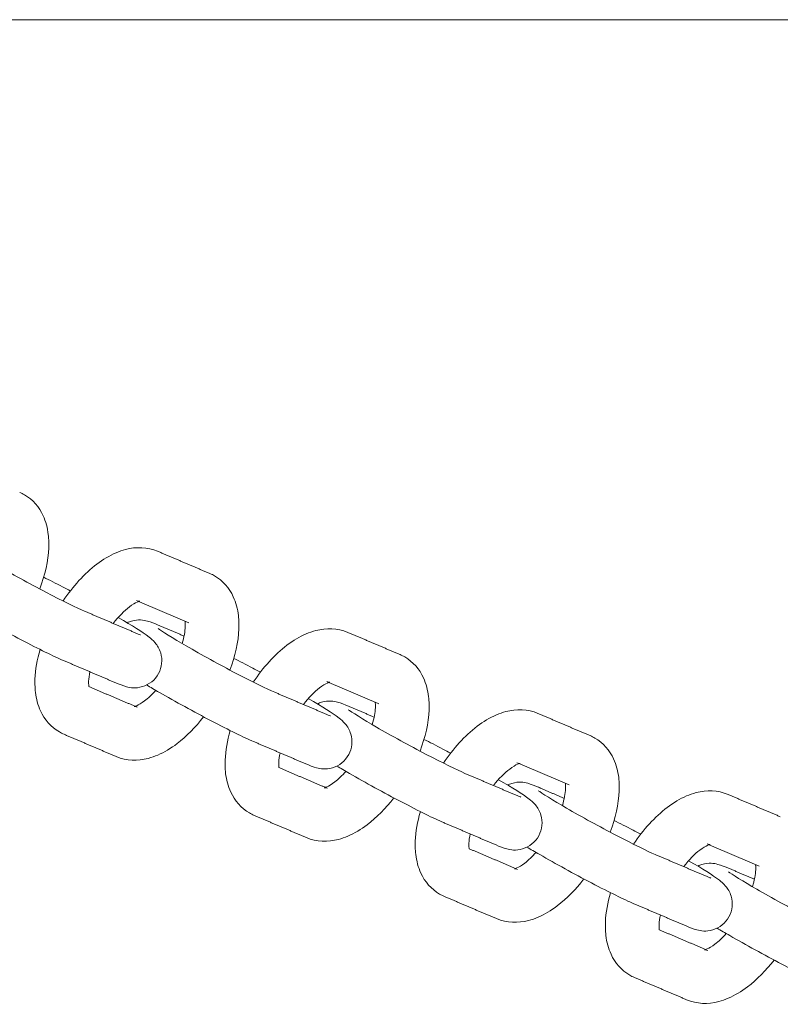
# Model space of a CAD drawing. Units: millimetres. Extents: x -5344 to 5606, y -3671 to 3695.
# Drawn here: x -4099 to -3986, y -222 to -76 of the extents above; entities that cross this region are included whole.
import ezdxf

# ---------------------------------------------------------------- set-up
doc = ezdxf.new("R2010")
doc.units = ezdxf.units.MM
doc.layers.add('SuperStructure', color=7, linetype='Continuous', lineweight=35, true_color=0x000000)

msp = doc.modelspace()

# ---------------------------------------------------------------- linework, layer by layer
at = {"layer": 'SuperStructure', "lineweight": 13}
msp.add_rational_spline([(-4523.54, -76.2), (-4250.12, -76.2), (-3388.42, -76.2), (-2526.72, -76.2), (-2253.3, -76.2)], [1, 0.811573981965, 1, 0.811573981965, 1], degree=2, knots=[0, 0, 0, 58.807778, 58.807778, 117.615557, 117.615557, 117.615557], dxfattribs=at)
for points, knots in [([(-4098.65, -146.17), (-4098.52, -146.23), (-4098.4, -146.28), (-4098.17, -146.4), (-4098.06, -146.46), (-4097.95, -146.52)], [0, 0, 0, 0, 0.01976259, 0.01976259, 0.03784469, 0.03784469, 0.03784469, 0.03784469]), ([(-4097.95, -146.52), (-4096.7, -147.25), (-4095.77, -148.34), (-4095.18, -149.62), (-4094.78, -150.49), (-4094.54, -151.43), (-4094.42, -152.39), (-4094.38, -152.76), (-4094.35, -153.13), (-4094.34, -153.79), (-4094.34, -154.07), (-4094.35, -154.35), (-4094.43, -156.32), (-4094.89, -158.39), (-4095.69, -160.45)], [0, 0, 0, 0, 0.2094606, 0.2094606, 0.2094606, 0.3514564, 0.3514564, 0.3514564, 0.4055219, 0.4055219, 0.4451621, 0.4451621, 0.4451621, 0.7219018, 0.7219018, 0.7219018, 0.7219018]), ([(-4106.31, -154.33), (-4105.94, -154.59), (-4104.07, -155.79), (-4102.14, -156.9), (-4099.91, -158.18), (-4097.24, -159.65), (-4094.76, -160.95), (-4092.33, -162.22), (-4090.14, -163.29), (-4089.05, -163.75)], [0.663877, 0.663877, 0.663877, 0.663877, 0.999644, 0.999644, 0.999644, 1.351072, 1.351072, 1.351072, 1.701649, 1.701649, 1.701649, 1.701649]), ([(-4092.22, -162.24), (-4090.78, -160.07), (-4089.09, -158.2), (-4087.23, -156.79), (-4086.32, -156.1), (-4085.37, -155.52), (-4084.39, -155.1), (-4083.93, -154.91), (-4083.46, -154.74), (-4082.98, -154.62), (-4081.41, -154.21), (-4079.76, -154.23), (-4078.24, -154.88)], [0.9701449, 0.9701449, 0.9701449, 0.9701449, 1.286002, 1.286002, 1.286002, 1.44164, 1.44164, 1.44164, 1.5150833, 1.5150833, 1.5150833, 1.755594, 1.755594, 1.755594, 1.755594]), ([(-4095.1, -158.73), (-4094.25, -159.15), (-4093.32, -159.63), (-4092.3, -160.16), (-4091.92, -160.36), (-4091.54, -160.56), (-4091.16, -160.76)], [0.2257432, 0.2257432, 0.2257432, 0.2257432, 0.3651385, 0.3651385, 0.3651385, 0.4180744, 0.4180744, 0.4180744, 0.4180744]), ([(-4070.52, -158.17), (-4070.39, -158.23), (-4070.27, -158.28), (-4070.04, -158.4), (-4069.93, -158.46), (-4069.82, -158.52)], [0, 0, 0, 0, 0.01976259, 0.01976259, 0.03784469, 0.03784469, 0.03784469, 0.03784469]), ([(-4069.82, -158.52), (-4068.57, -159.24), (-4067.64, -160.34), (-4067.05, -161.62), (-4066.65, -162.49), (-4066.41, -163.43), (-4066.29, -164.39), (-4066.25, -164.76), (-4066.22, -165.13), (-4066.21, -165.79), (-4066.21, -166.07), (-4066.22, -166.35), (-4066.3, -168.32), (-4066.77, -170.39), (-4067.56, -172.46)], [0, 0, 0, 0, 0.2094606, 0.2094606, 0.2094606, 0.3514564, 0.3514564, 0.3514564, 0.4055219, 0.4055219, 0.4451621, 0.4451621, 0.4451621, 0.7219873, 0.7219873, 0.7219873, 0.7219873]), ([(-4092.17, -171.05), (-4093.67, -170.41), (-4095.78, -169.37), (-4098.43, -167.98), (-4101.03, -166.63), (-4103.77, -165.12), (-4106.11, -163.77), (-4106.83, -163.36), (-4107.45, -163), (-4108, -162.67)], [0, 0, 0, 0, 0.3651385, 0.3651385, 0.3651385, 0.7288256, 0.7288256, 0.7288256, 0.8315212, 0.8315212, 0.8315212, 0.8315212]), ([(-4080.89, -162.27), (-4080.89, -162.27), (-4081, -162.29), (-4081.26, -162.4), (-4081.55, -162.52), (-4081.96, -162.75), (-4082.43, -163.11), (-4083.18, -163.68), (-4084.02, -164.54), (-4084.81, -165.56)], [0.1112969, 0.1112969, 0.1112969, 0.1112969, 0.1956207, 0.1956207, 0.1956207, 0.2967205, 0.2967205, 0.2967205, 0.4631145, 0.4631145, 0.4631145, 0.4631145]), ([(-4084.09, -164.68), (-4081.87, -165.97), (-4080.63, -166.72), (-4079.52, -167.58), (-4079.26, -167.78), (-4078.96, -168.02), (-4078.29, -168.81), (-4077.98, -169.32), (-4077.79, -169.93), (-4077.5, -170.93), (-4077.6, -172.04), (-4078.11, -172.99)], [0.7555261, 0.7555261, 0.7555261, 0.7555261, 1.0958427, 1.0958427, 1.0958427, 1.1830342, 1.1830342, 1.2629891, 1.2629891, 1.2629891, 1.3926284, 1.3926284, 1.3926284, 1.3926284]), ([(-4082.73, -165.47), (-4082.53, -165.37), (-4082.32, -165.29), (-4082.11, -165.23), (-4081.05, -164.92), (-4080.34, -165.07), (-4079.27, -165.35), (-4078.65, -165.59), (-4078.16, -165.8)], [0.1020959, 0.1020959, 0.1020959, 0.1020959, 0.1296387, 0.1296387, 0.1296387, 0.271629, 0.271629, 0.3897599, 0.3897599, 0.3897599, 0.3897599]), ([(-4074.63, -168.54), (-4074.34, -167.58), (-4074.18, -166.71), (-4074.15, -166.04), (-4074.15, -165.92), (-4074.15, -165.8), (-4074.15, -165.55), (-4074.16, -165.43), (-4074.18, -165.33), (-4074.18, -165.3), (-4074.18, -165.27), (-4074.19, -165.24)], [0.7536448, 0.7536448, 0.7536448, 0.7536448, 0.8941279, 0.8941279, 0.8941279, 0.9196884, 0.9196884, 0.9539721, 0.9539721, 0.9539721, 0.9641944, 0.9641944, 0.9641944, 0.9641944]), ([(-4078.18, -166.33), (-4077.82, -166.58), (-4075.94, -167.79), (-4074.01, -168.9), (-4071.79, -170.18), (-4069.11, -171.65), (-4066.63, -172.95), (-4064.21, -174.22), (-4062.01, -175.29), (-4060.92, -175.75)], [0.663877, 0.663877, 0.663877, 0.663877, 0.999644, 0.999644, 0.999644, 1.351072, 1.351072, 1.351072, 1.701649, 1.701649, 1.701649, 1.701649]), ([(-4064.1, -174.24), (-4062.65, -172.08), (-4060.96, -170.2), (-4059.11, -168.79), (-4058.19, -168.1), (-4057.24, -167.52), (-4056.26, -167.1), (-4055.8, -166.9), (-4055.33, -166.74), (-4054.85, -166.62), (-4053.28, -166.21), (-4051.64, -166.23), (-4050.11, -166.88)], [0.969709, 0.969709, 0.969709, 0.969709, 1.286002, 1.286002, 1.286002, 1.44164, 1.44164, 1.44164, 1.5150833, 1.5150833, 1.5150833, 1.755594, 1.755594, 1.755594, 1.755594]), ([(-4092.78, -181.62), (-4094.04, -180.9), (-4094.97, -179.81), (-4095.56, -178.52), (-4095.96, -177.65), (-4096.2, -176.72), (-4096.31, -175.76), (-4096.36, -175.39), (-4096.38, -175.01), (-4096.4, -174.35), (-4096.4, -174.07), (-4096.39, -173.79), (-4096.33, -172.37), (-4096.07, -170.9), (-4095.63, -169.42)], [0, 0, 0, 0, 0.2094606, 0.2094606, 0.2094606, 0.3514564, 0.3514564, 0.3514564, 0.4055219, 0.4055219, 0.4451621, 0.4451621, 0.4451621, 0.6446997, 0.6446997, 0.6446997, 0.6446997]), ([(-4042.39, -170.17), (-4042.27, -170.23), (-4042.14, -170.28), (-4041.91, -170.4), (-4041.8, -170.46), (-4041.7, -170.52)], [0, 0, 0, 0, 0.01976259, 0.01976259, 0.03784469, 0.03784469, 0.03784469, 0.03784469]), ([(-4066.96, -170.73), (-4066.11, -171.16), (-4065.18, -171.63), (-4064.17, -172.16), (-4063.8, -172.36), (-4063.42, -172.56), (-4063.03, -172.76)], [0.2264207, 0.2264207, 0.2264207, 0.2264207, 0.3651385, 0.3651385, 0.3651385, 0.4181924, 0.4181924, 0.4181924, 0.4181924]), ([(-4041.7, -170.52), (-4040.44, -171.24), (-4039.51, -172.34), (-4038.92, -173.62), (-4038.52, -174.49), (-4038.28, -175.43), (-4038.17, -176.39), (-4038.12, -176.76), (-4038.1, -177.13), (-4038.08, -177.79), (-4038.08, -178.07), (-4038.09, -178.35), (-4038.17, -180.32), (-4038.64, -182.39), (-4039.43, -184.46)], [0, 0, 0, 0, 0.2094606, 0.2094606, 0.2094606, 0.3514564, 0.3514564, 0.3514564, 0.4055219, 0.4055219, 0.4451621, 0.4451621, 0.4451621, 0.7221442, 0.7221442, 0.7221442, 0.7221442]), ([(-4088.26, -172.72), (-4088.37, -173.23), (-4088.44, -173.7), (-4088.45, -174.1), (-4088.46, -174.23), (-4088.46, -174.34), (-4088.45, -174.59), (-4088.44, -174.71), (-4088.43, -174.82), (-4088.43, -174.85), (-4088.42, -174.88), (-4088.42, -174.9)], [0.8103921, 0.8103921, 0.8103921, 0.8103921, 0.8941279, 0.8941279, 0.8941279, 0.9196884, 0.9196884, 0.9539721, 0.9539721, 0.9539721, 0.9638696, 0.9638696, 0.9638696, 0.9638696]), ([(-4078.11, -172.99), (-4078.62, -173.93), (-4079.49, -174.62), (-4080.5, -174.92), (-4081.56, -175.23), (-4082.27, -175.08), (-4083.34, -174.8), (-4083.95, -174.56), (-4084.45, -174.35)], [0, 0, 0, 0, 0.1296387, 0.1296387, 0.1296387, 0.271629, 0.271629, 0.3897599, 0.3897599, 0.3897599, 0.3897599]), ([(-4064.04, -183.05), (-4065.54, -182.41), (-4067.65, -181.37), (-4070.31, -179.98), (-4072.9, -178.63), (-4075.64, -177.12), (-4077.98, -175.77), (-4078.7, -175.36), (-4079.32, -175), (-4079.87, -174.67)], [0, 0, 0, 0, 0.3651385, 0.3651385, 0.3651385, 0.7288256, 0.7288256, 0.7288256, 0.8315212, 0.8315212, 0.8315212, 0.8315212]), ([(-4052.77, -174.27), (-4052.77, -174.27), (-4052.87, -174.29), (-4053.14, -174.4), (-4053.42, -174.52), (-4053.83, -174.75), (-4054.3, -175.11), (-4055.06, -175.68), (-4055.89, -176.54), (-4056.69, -177.56)], [0.1112969, 0.1112969, 0.1112969, 0.1112969, 0.1956207, 0.1956207, 0.1956207, 0.2967205, 0.2967205, 0.2967205, 0.4630135, 0.4630135, 0.4630135, 0.4630135]), ([(-4081.56, -177.83), (-4081.5, -177.81), (-4081.43, -177.78), (-4081.34, -177.75), (-4081.06, -177.62), (-4080.65, -177.39), (-4080.18, -177.03), (-4079.65, -176.63), (-4079.08, -176.09), (-4078.52, -175.46)], [0.1668114, 0.1668114, 0.1668114, 0.1668114, 0.1956207, 0.1956207, 0.1956207, 0.2967205, 0.2967205, 0.2967205, 0.4130604, 0.4130604, 0.4130604, 0.4130604]), ([(-4055.96, -176.68), (-4053.74, -177.97), (-4052.5, -178.72), (-4051.39, -179.58), (-4051.13, -179.78), (-4050.83, -180.02), (-4050.16, -180.81), (-4049.85, -181.32), (-4049.67, -181.93), (-4049.37, -182.93), (-4049.47, -184.04), (-4049.98, -184.98)], [0.755578, 0.755578, 0.755578, 0.755578, 1.0958427, 1.0958427, 1.0958427, 1.1830342, 1.1830342, 1.2629891, 1.2629891, 1.2629891, 1.3926284, 1.3926284, 1.3926284, 1.3926284]), ([(-4054.6, -177.47), (-4054.4, -177.37), (-4054.19, -177.29), (-4053.98, -177.23), (-4052.92, -176.92), (-4052.21, -177.07), (-4051.14, -177.35), (-4050.53, -177.59), (-4050.03, -177.8)], [0.1019923, 0.1019923, 0.1019923, 0.1019923, 0.1296387, 0.1296387, 0.1296387, 0.271629, 0.271629, 0.3897599, 0.3897599, 0.3897599, 0.3897599]), ([(-4046.5, -180.54), (-4046.22, -179.58), (-4046.05, -178.71), (-4046.03, -178.04), (-4046.02, -177.92), (-4046.02, -177.8), (-4046.03, -177.55), (-4046.04, -177.43), (-4046.05, -177.33), (-4046.05, -177.3), (-4046.06, -177.27), (-4046.06, -177.24)], [0.7535315, 0.7535315, 0.7535315, 0.7535315, 0.8941279, 0.8941279, 0.8941279, 0.9196884, 0.9196884, 0.9539721, 0.9539721, 0.9539721, 0.9641944, 0.9641944, 0.9641944, 0.9641944]), ([(-4050.05, -178.33), (-4049.69, -178.58), (-4047.81, -179.79), (-4045.88, -180.9), (-4043.66, -182.18), (-4040.99, -183.65), (-4038.5, -184.95), (-4036.08, -186.21), (-4033.88, -187.29), (-4032.8, -187.75)], [0.663877, 0.663877, 0.663877, 0.663877, 0.999644, 0.999644, 0.999644, 1.351072, 1.351072, 1.351072, 1.701649, 1.701649, 1.701649, 1.701649]), ([(-4035.97, -186.24), (-4034.53, -184.08), (-4032.83, -182.2), (-4030.98, -180.79), (-4030.07, -180.1), (-4029.12, -179.52), (-4028.14, -179.1), (-4027.67, -178.9), (-4027.2, -178.74), (-4026.72, -178.61), (-4025.16, -178.21), (-4023.51, -178.23), (-4021.99, -178.88)], [0.969709, 0.969709, 0.969709, 0.969709, 1.286002, 1.286002, 1.286002, 1.44164, 1.44164, 1.44164, 1.5150833, 1.5150833, 1.5150833, 1.755594, 1.755594, 1.755594, 1.755594]), ([(-4071.44, -179.38), (-4072.63, -180.92), (-4073.96, -182.27), (-4075.37, -183.35), (-4076.29, -184.05), (-4077.24, -184.62), (-4078.22, -185.04), (-4078.68, -185.24), (-4079.15, -185.4), (-4079.63, -185.53), (-4081.2, -185.94), (-4082.84, -185.92), (-4084.37, -185.27)], [1.0442184, 1.0442184, 1.0442184, 1.0442184, 1.286002, 1.286002, 1.286002, 1.44164, 1.44164, 1.44164, 1.5150833, 1.5150833, 1.5150833, 1.755594, 1.755594, 1.755594, 1.755594]), ([(-4092.09, -181.97), (-4092.21, -181.92), (-4092.34, -181.86), (-4092.57, -181.74), (-4092.68, -181.69), (-4092.78, -181.62)], [0, 0, 0, 0, 0.01976259, 0.01976259, 0.03784469, 0.03784469, 0.03784469, 0.03784469]), ([(-4064.66, -193.62), (-4065.91, -192.9), (-4066.84, -191.81), (-4067.43, -190.52), (-4067.83, -189.65), (-4068.07, -188.72), (-4068.19, -187.76), (-4068.23, -187.39), (-4068.26, -187.01), (-4068.27, -186.35), (-4068.27, -186.07), (-4068.26, -185.79), (-4068.2, -184.37), (-4067.94, -182.9), (-4067.51, -181.42)], [0, 0, 0, 0, 0.2094606, 0.2094606, 0.2094606, 0.3514564, 0.3514564, 0.3514564, 0.4055219, 0.4055219, 0.4451621, 0.4451621, 0.4451621, 0.6446997, 0.6446997, 0.6446997, 0.6446997]), ([(-4038.85, -182.73), (-4038, -183.15), (-4037.06, -183.63), (-4036.05, -184.16), (-4035.67, -184.36), (-4035.29, -184.56), (-4034.91, -184.76)], [0.2257432, 0.2257432, 0.2257432, 0.2257432, 0.3651385, 0.3651385, 0.3651385, 0.4180744, 0.4180744, 0.4180744, 0.4180744]), ([(-4014.27, -182.17), (-4014.14, -182.23), (-4014.02, -182.28), (-4013.79, -182.4), (-4013.68, -182.46), (-4013.57, -182.52)], [0, 0, 0, 0, 0.01976259, 0.01976259, 0.03784469, 0.03784469, 0.03784469, 0.03784469]), ([(-4013.57, -182.52), (-4012.31, -183.24), (-4011.39, -184.34), (-4010.79, -185.62), (-4010.39, -186.49), (-4010.15, -187.43), (-4010.04, -188.39), (-4009.99, -188.76), (-4009.97, -189.13), (-4009.95, -189.79), (-4009.96, -190.07), (-4009.97, -190.35), (-4010.04, -192.32), (-4010.51, -194.38), (-4011.3, -196.45)], [0, 0, 0, 0, 0.2094606, 0.2094606, 0.2094606, 0.3514564, 0.3514564, 0.3514564, 0.4055219, 0.4055219, 0.4451621, 0.4451621, 0.4451621, 0.7217132, 0.7217132, 0.7217132, 0.7217132]), ([(-4060.14, -184.72), (-4060.25, -185.23), (-4060.31, -185.7), (-4060.33, -186.1), (-4060.33, -186.23), (-4060.33, -186.34), (-4060.33, -186.59), (-4060.32, -186.71), (-4060.31, -186.82), (-4060.3, -186.85), (-4060.3, -186.88), (-4060.29, -186.9)], [0.8103921, 0.8103921, 0.8103921, 0.8103921, 0.8941279, 0.8941279, 0.8941279, 0.9196884, 0.9196884, 0.9539721, 0.9539721, 0.9539721, 0.9638696, 0.9638696, 0.9638696, 0.9638696]), ([(-4049.98, -184.98), (-4050.5, -185.93), (-4051.37, -186.62), (-4052.37, -186.92), (-4053.43, -187.23), (-4054.14, -187.08), (-4055.21, -186.8), (-4055.83, -186.56), (-4056.32, -186.35)], [0, 0, 0, 0, 0.1296387, 0.1296387, 0.1296387, 0.271629, 0.271629, 0.3897599, 0.3897599, 0.3897599, 0.3897599]), ([(-4024.64, -186.27), (-4024.64, -186.27), (-4024.75, -186.29), (-4025.01, -186.4), (-4025.29, -186.52), (-4025.71, -186.75), (-4026.17, -187.11), (-4026.93, -187.68), (-4027.76, -188.54), (-4028.55, -189.55)], [0.1112969, 0.1112969, 0.1112969, 0.1112969, 0.1956207, 0.1956207, 0.1956207, 0.2967205, 0.2967205, 0.2967205, 0.4627414, 0.4627414, 0.4627414, 0.4627414]), ([(-4053.43, -189.83), (-4053.38, -189.81), (-4053.31, -189.78), (-4053.22, -189.75), (-4052.93, -189.62), (-4052.52, -189.39), (-4052.05, -189.03), (-4051.53, -188.63), (-4050.96, -188.09), (-4050.39, -187.46)], [0.1668114, 0.1668114, 0.1668114, 0.1668114, 0.1956207, 0.1956207, 0.1956207, 0.2967205, 0.2967205, 0.2967205, 0.4129378, 0.4129378, 0.4129378, 0.4129378]), ([(-4035.91, -195.05), (-4037.42, -194.41), (-4039.52, -193.37), (-4042.18, -191.98), (-4044.77, -190.63), (-4047.51, -189.12), (-4049.85, -187.77), (-4050.57, -187.36), (-4051.19, -187), (-4051.74, -186.67)], [0, 0, 0, 0, 0.3651385, 0.3651385, 0.3651385, 0.7288256, 0.7288256, 0.7288256, 0.8315212, 0.8315212, 0.8315212, 0.8315212]), ([(-4027.82, -188.69), (-4025.61, -189.97), (-4024.37, -190.72), (-4023.27, -191.58), (-4023.01, -191.78), (-4022.7, -192.02), (-4022.03, -192.81), (-4021.72, -193.32), (-4021.54, -193.93), (-4021.24, -194.93), (-4021.34, -196.04), (-4021.86, -196.98)], [0.7560449, 0.7560449, 0.7560449, 0.7560449, 1.0958427, 1.0958427, 1.0958427, 1.1830342, 1.1830342, 1.2629891, 1.2629891, 1.2629891, 1.3926284, 1.3926284, 1.3926284, 1.3926284]), ([(-4026.48, -189.47), (-4026.28, -189.37), (-4026.07, -189.29), (-4025.85, -189.23), (-4024.8, -188.92), (-4024.09, -189.07), (-4023.01, -189.35), (-4022.4, -189.59), (-4021.91, -189.8)], [0.1018552, 0.1018552, 0.1018552, 0.1018552, 0.1296387, 0.1296387, 0.1296387, 0.271629, 0.271629, 0.3897599, 0.3897599, 0.3897599, 0.3897599]), ([(-4018.37, -192.53), (-4018.09, -191.58), (-4017.93, -190.71), (-4017.9, -190.04), (-4017.89, -189.92), (-4017.89, -189.8), (-4017.9, -189.55), (-4017.91, -189.43), (-4017.92, -189.33), (-4017.92, -189.29), (-4017.93, -189.26), (-4017.93, -189.24)], [0.7539772, 0.7539772, 0.7539772, 0.7539772, 0.8941279, 0.8941279, 0.8941279, 0.9196884, 0.9196884, 0.9539721, 0.9539721, 0.9539721, 0.9641944, 0.9641944, 0.9641944, 0.9641944]), ([(-4021.93, -190.32), (-4021.56, -190.58), (-4019.68, -191.79), (-4017.76, -192.9), (-4015.53, -194.18), (-4012.86, -195.65), (-4010.37, -196.95), (-4007.95, -198.21), (-4005.75, -199.29), (-4004.67, -199.75)], [0.663877, 0.663877, 0.663877, 0.663877, 0.999644, 0.999644, 0.999644, 1.351072, 1.351072, 1.351072, 1.701649, 1.701649, 1.701649, 1.701649]), ([(-4007.84, -198.24), (-4006.4, -196.07), (-4004.71, -194.2), (-4002.85, -192.79), (-4001.94, -192.1), (-4000.99, -191.52), (-4000.01, -191.1), (-3999.55, -190.9), (-3999.07, -190.74), (-3998.6, -190.61), (-3997.03, -190.21), (-3995.38, -190.23), (-3993.86, -190.88)], [0.969804, 0.969804, 0.969804, 0.969804, 1.286002, 1.286002, 1.286002, 1.44164, 1.44164, 1.44164, 1.5150833, 1.5150833, 1.5150833, 1.755594, 1.755594, 1.755594, 1.755594]), ([(-4043.32, -191.38), (-4044.51, -192.93), (-4045.83, -194.27), (-4047.25, -195.35), (-4048.16, -196.05), (-4049.11, -196.62), (-4050.09, -197.04), (-4050.55, -197.24), (-4051.02, -197.4), (-4051.5, -197.53), (-4053.07, -197.94), (-4054.72, -197.91), (-4056.24, -197.26)], [1.0443331, 1.0443331, 1.0443331, 1.0443331, 1.286002, 1.286002, 1.286002, 1.44164, 1.44164, 1.44164, 1.5150833, 1.5150833, 1.5150833, 1.755594, 1.755594, 1.755594, 1.755594]), ([(-4063.96, -193.97), (-4064.09, -193.92), (-4064.21, -193.86), (-4064.44, -193.74), (-4064.55, -193.69), (-4064.66, -193.62)], [0, 0, 0, 0, 0.01976259, 0.01976259, 0.03784469, 0.03784469, 0.03784469, 0.03784469]), ([(-4036.53, -205.62), (-4037.78, -204.9), (-4038.71, -203.8), (-4039.31, -202.52), (-4039.7, -201.65), (-4039.95, -200.72), (-4040.06, -199.75), (-4040.1, -199.39), (-4040.13, -199.01), (-4040.14, -198.35), (-4040.14, -198.07), (-4040.13, -197.79), (-4040.08, -196.37), (-4039.82, -194.9), (-4039.38, -193.41)], [0, 0, 0, 0, 0.2094606, 0.2094606, 0.2094606, 0.3514564, 0.3514564, 0.3514564, 0.4055219, 0.4055219, 0.4451621, 0.4451621, 0.4451621, 0.6448561, 0.6448561, 0.6448561, 0.6448561]), ([(-4010.72, -194.73), (-4009.87, -195.15), (-4008.93, -195.63), (-4007.92, -196.16), (-4007.54, -196.36), (-4007.16, -196.56), (-4006.78, -196.76)], [0.2257784, 0.2257784, 0.2257784, 0.2257784, 0.3651385, 0.3651385, 0.3651385, 0.4180744, 0.4180744, 0.4180744, 0.4180744]), ([(-4032.01, -196.72), (-4032.12, -197.23), (-4032.18, -197.7), (-4032.2, -198.1), (-4032.2, -198.23), (-4032.21, -198.34), (-4032.2, -198.59), (-4032.19, -198.71), (-4032.18, -198.82), (-4032.17, -198.85), (-4032.17, -198.88), (-4032.17, -198.91)], [0.8103921, 0.8103921, 0.8103921, 0.8103921, 0.8941279, 0.8941279, 0.8941279, 0.9196884, 0.9196884, 0.9539721, 0.9539721, 0.9539721, 0.9644959, 0.9644959, 0.9644959, 0.9644959]), ([(-4021.86, -196.98), (-4022.37, -197.93), (-4023.24, -198.62), (-4024.25, -198.92), (-4025.3, -199.23), (-4026.01, -199.08), (-4027.09, -198.8), (-4027.7, -198.55), (-4028.19, -198.35)], [0, 0, 0, 0, 0.1296387, 0.1296387, 0.1296387, 0.271629, 0.271629, 0.3897599, 0.3897599, 0.3897599, 0.3897599]), ([(-4025.31, -201.83), (-4025.25, -201.81), (-4025.18, -201.78), (-4025.09, -201.74), (-4024.81, -201.62), (-4024.39, -201.39), (-4023.93, -201.03), (-4023.4, -200.63), (-4022.83, -200.09), (-4022.26, -199.45)], [0.1668114, 0.1668114, 0.1668114, 0.1668114, 0.1956207, 0.1956207, 0.1956207, 0.2967205, 0.2967205, 0.2967205, 0.4132992, 0.4132992, 0.4132992, 0.4132992]), ([(-4007.79, -207.05), (-4009.29, -206.41), (-4011.39, -205.37), (-4014.05, -203.98), (-4016.64, -202.63), (-4019.39, -201.12), (-4021.73, -199.77), (-4022.44, -199.36), (-4023.07, -199), (-4023.62, -198.67)], [0, 0, 0, 0, 0.3651385, 0.3651385, 0.3651385, 0.7288256, 0.7288256, 0.7288256, 0.8315212, 0.8315212, 0.8315212, 0.8315212]), ([(-3996.51, -198.27), (-3996.51, -198.27), (-3996.62, -198.29), (-3996.88, -198.4), (-3997.17, -198.52), (-3997.58, -198.75), (-3998.05, -199.11), (-3998.8, -199.68), (-3999.64, -200.54), (-4000.43, -201.55)], [0.1112969, 0.1112969, 0.1112969, 0.1112969, 0.1956207, 0.1956207, 0.1956207, 0.2967205, 0.2967205, 0.2967205, 0.4628602, 0.4628602, 0.4628602, 0.4628602]), ([(-3999.7, -200.68), (-3997.48, -201.97), (-3996.25, -202.72), (-3995.14, -203.58), (-3994.88, -203.78), (-3994.58, -204.01), (-3993.91, -204.81), (-3993.59, -205.32), (-3993.41, -205.93), (-3993.11, -206.93), (-3993.21, -208.04), (-3993.73, -208.98)], [0.7555261, 0.7555261, 0.7555261, 0.7555261, 1.0958427, 1.0958427, 1.0958427, 1.1830342, 1.1830342, 1.2629891, 1.2629891, 1.2629891, 1.3926284, 1.3926284, 1.3926284, 1.3926284]), ([(-3998.35, -201.47), (-3998.15, -201.37), (-3997.94, -201.29), (-3997.73, -201.23), (-3996.67, -200.91), (-3995.96, -201.07), (-3994.89, -201.35), (-3994.27, -201.59), (-3993.78, -201.8)], [0.1017516, 0.1017516, 0.1017516, 0.1017516, 0.1296387, 0.1296387, 0.1296387, 0.271629, 0.271629, 0.3897599, 0.3897599, 0.3897599, 0.3897599]), ([(-3993.8, -202.32), (-3993.43, -202.58), (-3991.56, -203.79), (-3989.63, -204.9), (-3987.4, -206.18), (-3984.73, -207.65), (-3982.25, -208.95), (-3979.83, -210.21), (-3977.63, -211.29), (-3976.54, -211.75)], [0.663877, 0.663877, 0.663877, 0.663877, 0.999644, 0.999644, 0.999644, 1.351072, 1.351072, 1.351072, 1.701649, 1.701649, 1.701649, 1.701649]), ([(-3990.25, -204.53), (-3989.96, -203.58), (-3989.8, -202.71), (-3989.77, -202.04), (-3989.77, -201.92), (-3989.77, -201.8), (-3989.77, -201.55), (-3989.78, -201.43), (-3989.79, -201.33), (-3989.8, -201.29), (-3989.8, -201.26), (-3989.81, -201.24)], [0.7539428, 0.7539428, 0.7539428, 0.7539428, 0.8941279, 0.8941279, 0.8941279, 0.9196884, 0.9196884, 0.9539721, 0.9539721, 0.9539721, 0.9641944, 0.9641944, 0.9641944, 0.9641944]), ([(-4015.19, -203.38), (-4016.38, -204.93), (-4017.7, -206.27), (-4019.12, -207.35), (-4020.03, -208.05), (-4020.98, -208.62), (-4021.96, -209.04), (-4022.42, -209.24), (-4022.9, -209.4), (-4023.38, -209.53), (-4024.94, -209.94), (-4026.59, -209.91), (-4028.11, -209.26)], [1.044374, 1.044374, 1.044374, 1.044374, 1.286002, 1.286002, 1.286002, 1.44164, 1.44164, 1.44164, 1.5150833, 1.5150833, 1.5150833, 1.755594, 1.755594, 1.755594, 1.755594]), ([(-4008.4, -217.62), (-4009.66, -216.9), (-4010.58, -215.8), (-4011.18, -214.52), (-4011.58, -213.65), (-4011.82, -212.72), (-4011.93, -211.75), (-4011.98, -211.39), (-4012, -211.01), (-4012.02, -210.35), (-4012.01, -210.07), (-4012, -209.79), (-4011.95, -208.37), (-4011.69, -206.9), (-4011.25, -205.42)], [0, 0, 0, 0, 0.2094606, 0.2094606, 0.2094606, 0.3514564, 0.3514564, 0.3514564, 0.4055219, 0.4055219, 0.4451621, 0.4451621, 0.4451621, 0.6446997, 0.6446997, 0.6446997, 0.6446997]), ([(-4035.83, -205.97), (-4035.96, -205.92), (-4036.08, -205.86), (-4036.31, -205.74), (-4036.42, -205.69), (-4036.53, -205.62)], [0, 0, 0, 0, 0.01976259, 0.01976259, 0.03784469, 0.03784469, 0.03784469, 0.03784469]), ([(-4003.88, -208.71), (-4003.99, -209.23), (-4004.06, -209.7), (-4004.07, -210.1), (-4004.08, -210.23), (-4004.08, -210.34), (-4004.07, -210.59), (-4004.06, -210.71), (-4004.05, -210.82), (-4004.05, -210.85), (-4004.04, -210.88), (-4004.04, -210.91)], [0.809957, 0.809957, 0.809957, 0.809957, 0.8941279, 0.8941279, 0.8941279, 0.9196884, 0.9196884, 0.9539721, 0.9539721, 0.9539721, 0.9643118, 0.9643118, 0.9643118, 0.9643118]), ([(-3993.73, -208.98), (-3994.24, -209.93), (-3995.11, -210.62), (-3996.12, -210.92), (-3997.17, -211.23), (-3997.89, -211.08), (-3998.96, -210.8), (-3999.57, -210.55), (-4000.06, -210.34)], [0, 0, 0, 0, 0.1296387, 0.1296387, 0.1296387, 0.271629, 0.271629, 0.3897599, 0.3897599, 0.3897599, 0.3897599]), ([(-3979.66, -219.05), (-3981.16, -218.41), (-3983.27, -217.37), (-3985.92, -215.98), (-3988.52, -214.63), (-3991.26, -213.12), (-3993.6, -211.77), (-3994.32, -211.36), (-3994.94, -211), (-3995.49, -210.67)], [0, 0, 0, 0, 0.3651385, 0.3651385, 0.3651385, 0.7288256, 0.7288256, 0.7288256, 0.8315212, 0.8315212, 0.8315212, 0.8315212]), ([(-3997.18, -213.83), (-3997.12, -213.81), (-3997.05, -213.78), (-3996.96, -213.74), (-3996.68, -213.62), (-3996.27, -213.39), (-3995.8, -213.03), (-3995.27, -212.63), (-3994.7, -212.09), (-3994.14, -211.46)], [0.1668114, 0.1668114, 0.1668114, 0.1668114, 0.1956207, 0.1956207, 0.1956207, 0.2967205, 0.2967205, 0.2967205, 0.4128437, 0.4128437, 0.4128437, 0.4128437]), ([(-3987.06, -215.38), (-3988.25, -216.92), (-3989.57, -218.27), (-3990.99, -219.35), (-3991.91, -220.05), (-3992.86, -220.62), (-3993.83, -221.04), (-3994.3, -221.24), (-3994.77, -221.4), (-3995.25, -221.53), (-3996.82, -221.94), (-3998.46, -221.91), (-3999.99, -221.26)], [1.044018, 1.044018, 1.044018, 1.044018, 1.286002, 1.286002, 1.286002, 1.44164, 1.44164, 1.44164, 1.5150833, 1.5150833, 1.5150833, 1.755594, 1.755594, 1.755594, 1.755594]), ([(-4007.71, -217.97), (-4007.83, -217.92), (-4007.95, -217.86), (-4008.19, -217.74), (-4008.29, -217.68), (-4008.4, -217.62)], [0, 0, 0, 0, 0.01976259, 0.01976259, 0.03784469, 0.03784469, 0.03784469, 0.03784469])]:
    msp.add_open_spline(points, degree=3, knots=knots, dxfattribs=at)
for points, degree in [([(-4078.24, -154.88), (-4074.38, -156.53), (-4070.52, -158.17)], 2), ([(-4081.36, -162.18), (-4081.08, -162.3), (-4080.89, -162.27), (-4080.89, -162.27)], 3), ([(-4073.63, -165.47), (-4077.34, -163.89), (-4081.04, -162.31)], 2), ([(-4089.05, -163.75), (-4085.19, -165.4), (-4081.33, -167.04)], 2), ([(-4078.16, -165.8), (-4076.25, -166.61), (-4074.34, -167.43)], 2), ([(-4081.33, -167.04), (-4081.04, -167.17), (-4080.78, -167.25), (-4080.78, -167.26)], 3), ([(-4050.11, -166.88), (-4046.25, -168.53), (-4042.39, -170.17)], 2), ([(-4084.45, -174.35), (-4088.31, -172.7), (-4092.17, -171.05)], 2), ([(-4053.23, -174.18), (-4052.96, -174.3), (-4052.77, -174.27), (-4052.77, -174.27)], 3), ([(-4045.51, -177.47), (-4049.21, -175.89), (-4052.92, -174.31)], 2), ([(-4088.42, -174.91), (-4084.84, -176.44), (-4081.25, -177.96)], 2), ([(-4060.92, -175.75), (-4057.06, -177.4), (-4053.2, -179.04)], 2), ([(-4081.25, -177.96), (-4081.52, -177.85), (-4081.71, -177.88), (-4081.71, -177.88)], 3), ([(-4053.2, -179.04), (-4052.92, -179.17), (-4052.66, -179.25), (-4052.66, -179.26)], 3), ([(-4050.03, -177.8), (-4048.13, -178.61), (-4046.22, -179.43)], 2), ([(-4021.99, -178.88), (-4018.13, -180.53), (-4014.27, -182.17)], 2), ([(-4084.37, -185.27), (-4088.23, -183.62), (-4092.09, -181.97)], 2), ([(-4056.32, -186.35), (-4060.18, -184.7), (-4064.04, -183.05)], 2), ([(-4025.1, -186.18), (-4024.83, -186.3), (-4024.64, -186.27), (-4024.64, -186.27)], 3), ([(-4017.38, -189.47), (-4021.08, -187.89), (-4024.79, -186.31)], 2), ([(-4060.29, -186.91), (-4056.71, -188.43), (-4053.13, -189.96)], 2), ([(-4032.8, -187.75), (-4028.94, -189.4), (-4025.08, -191.04)], 2), ([(-4053.13, -189.96), (-4053.4, -189.85), (-4053.59, -189.88), (-4053.59, -189.88)], 3), ([(-4021.58, -189.96), (-4019.83, -190.71), (-4018.09, -191.45)], 2), ([(-3993.86, -190.88), (-3990, -192.53), (-3986.14, -194.17)], 2), ([(-4025.08, -191.04), (-4024.79, -191.17), (-4024.53, -191.25), (-4024.53, -191.26)], 3), ([(-4056.24, -197.26), (-4060.1, -195.62), (-4063.96, -193.97)], 2), ([(-4028.19, -198.35), (-4032.05, -196.7), (-4035.91, -195.05)], 2), ([(-3996.97, -198.18), (-3996.7, -198.3), (-3996.51, -198.27), (-3996.51, -198.27)], 3), ([(-4032.17, -198.91), (-4028.58, -200.43), (-4025, -201.96)], 2), ([(-3989.25, -201.47), (-3992.96, -199.89), (-3996.66, -198.31)], 2), ([(-4004.67, -199.75), (-4000.81, -201.4), (-3996.95, -203.04)], 2), ([(-4025, -201.96), (-4025.27, -201.85), (-4025.46, -201.88), (-4025.46, -201.88)], 3), ([(-3993.78, -201.8), (-3991.87, -202.61), (-3989.95, -203.43)], 2), ([(-3996.95, -203.04), (-3996.66, -203.17), (-3996.4, -203.25), (-3996.4, -203.26)], 3), ([(-4028.11, -209.26), (-4031.97, -207.62), (-4035.83, -205.97)], 2), ([(-4000.06, -210.34), (-4003.92, -208.7), (-4007.79, -207.05)], 2), ([(-4004.04, -210.91), (-4000.45, -212.43), (-3996.87, -213.96)], 2), ([(-3996.87, -213.96), (-3997.14, -213.85), (-3997.33, -213.88), (-3997.33, -213.88)], 3), ([(-3999.99, -221.26), (-4003.85, -219.62), (-4007.71, -217.97)], 2)]:
    msp.add_open_spline(points, degree=degree, dxfattribs=at)
msp.add_rational_spline([(-4021.91, -189.8), (-4021.74, -189.87), (-4021.58, -189.96)], [1, 0.998591924605, 1], degree=2, dxfattribs=at)

doc.saveas('drawing.dxf')
